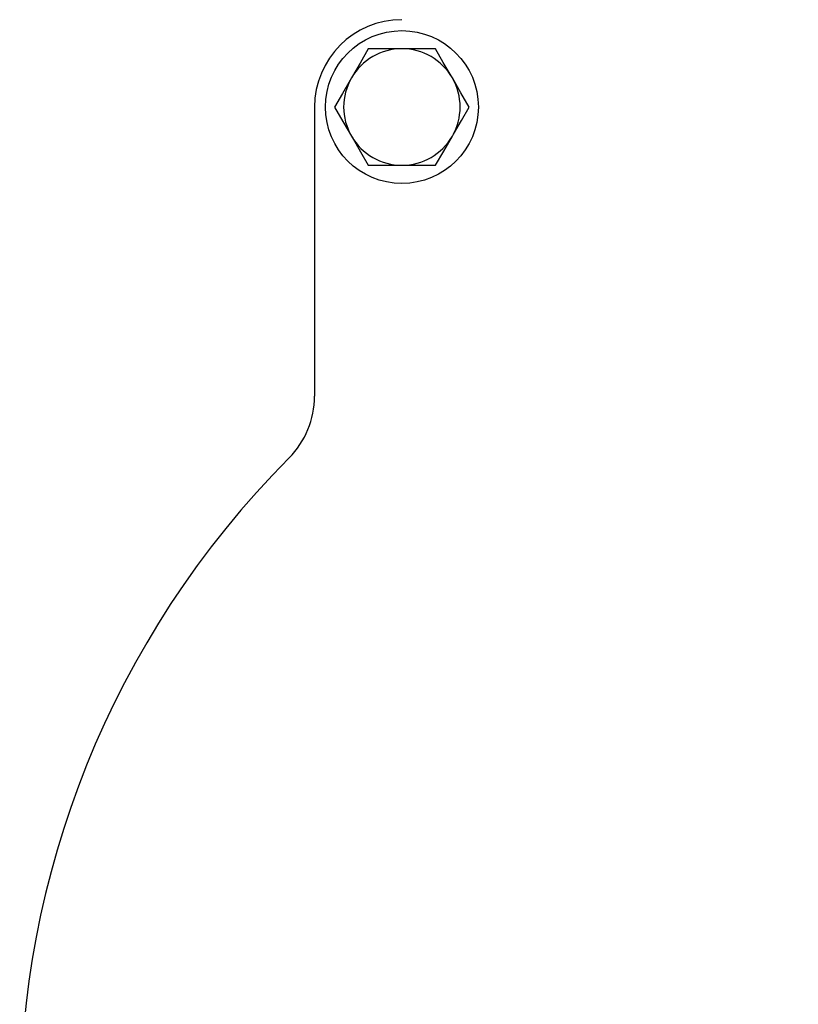
# Model space of a CAD drawing. Units: millimetres. Extents: x 397 to 1217, y 13 to 1025.
# Drawn here: x 670 to 777, y 643 to 779 of the extents above; entities that cross this region are included whole.
import ezdxf

# ---------------------------------------------------------------- set-up
doc = ezdxf.new("R2010")
doc.units = ezdxf.units.MM
doc.header["$LTSCALE"] = 4

msp = doc.modelspace()

# ---------------------------------------------------------------- linework, layer by layer
at = {"color": 7, "linetype": 'Continuous', "lineweight": 25}
for p, q in [((722.6, 774.69), (717.98, 774.69)), ((727.22, 774.69), (722.6, 774.69)), ((710.6, 766.69), (710.6, 726.97)), ((717.98, 758.69), (722.6, 758.69)), ((722.6, 758.69), (727.22, 758.69))]:
    msp.add_line(p, q, dxfattribs=at)
at = {"color": 7, "linetype": 'Continuous', "lineweight": 25, "flags": 128}
for points in [[(717.98, 774.69), (716.85, 772.73), (715.67, 770.69)], [(729.53, 770.69), (729.36, 770.97), (728.29, 772.83), (727.22, 774.69)], [(715.67, 770.69), (715.51, 770.4), (714.43, 768.54), (713.36, 766.69)], [(731.84, 766.69), (730.71, 768.65), (729.53, 770.69)], [(713.36, 766.69), (714.49, 764.73), (715.67, 762.69)], [(729.53, 762.69), (729.69, 762.97), (730.77, 764.83), (731.84, 766.69)], [(715.67, 762.69), (715.84, 762.4), (716.91, 760.54), (717.98, 758.69)], [(727.22, 758.69), (728.35, 760.65), (729.53, 762.69)]]:
    msp.add_lwpolyline(points, dxfattribs=at)
at = {"color": 7, "linetype": 'Continuous', "lineweight": 25}
msp.add_circle((722.6, 766.69), 10.5, dxfattribs=at)
for centre, radius, start, end in [((722.6, 766.69), 12, 90, 180), ((722.6, 766.69), 8, 90, 150), ((722.6, 766.69), 8, 30, 90), ((722.6, 766.69), 8, 150, 210), ((722.6, 766.69), 8, 330, 30), ((722.6, 766.69), 8, 210, 270), ((722.6, 766.69), 8, 270, 330), ((698.6, 726.97), 12, 315.2087, 0), ((797.6, 628.69), 127.5, 135.2087, 44.7913)]:
    msp.add_arc(centre, radius, start, end, dxfattribs=at)

doc.saveas('drawing.dxf')
